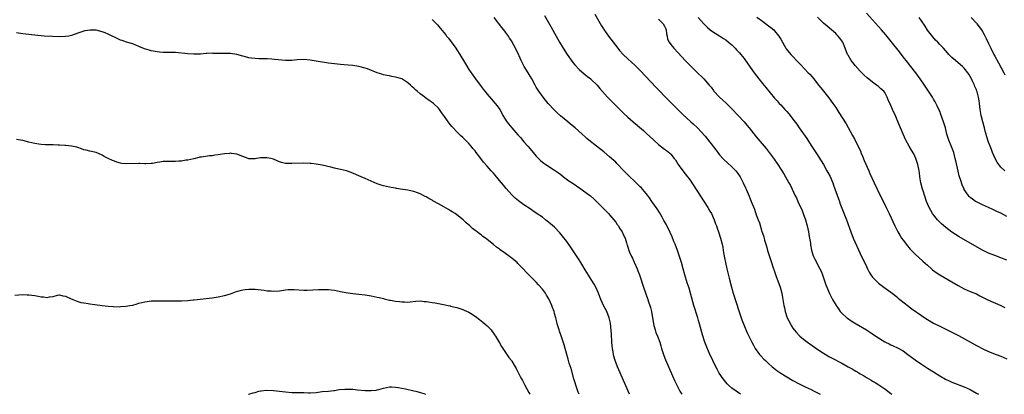
# Model space of a CAD drawing. Units: inches. Extents: x 2640000 to 2643000, y 1512000 to 1515000.
# Drawn here: x 2640434 to 2640756, y 1512000 to 1512122 of the extents above; entities that cross this region are included whole.
import ezdxf

# ---------------------------------------------------------------- set-up
doc = ezdxf.new("R2010")
doc.units = ezdxf.units.IN
doc.header["$MEASUREMENT"] = 0
doc.layers.add('LD26401512_10ft', color=113, linetype='Continuous')

msp = doc.modelspace()

# ---------------------------------------------------------------- linework, layer by layer
at = {"layer": 'LD26401512_10ft'}
for points, elevation in [([(2640605.71, 1512123.71), (2640607.89, 1512119.89), (2640610.63, 1512115), (2640611.82, 1512113), (2640613.14, 1512111), (2640615, 1512108.37), (2640615.61, 1512107.61), (2640617, 1512106.04), (2640618.65, 1512104.65), (2640619.76, 1512103.76), (2640620.82, 1512103), (2640621, 1512102.85), (2640622.96, 1512101), (2640623.85, 1512099.85), (2640626.35, 1512097), (2640626.67, 1512096.67), (2640627, 1512096.37), (2640627.67, 1512095.67), (2640629, 1512094.36), (2640629.67, 1512093.67), (2640630.68, 1512092.68), (2640631.7, 1512091.7), (2640633, 1512090.51), (2640634.7, 1512089), (2640638.1, 1512086.1), (2640639, 1512085.29), (2640641.44, 1512083), (2640643, 1512081.61), (2640645, 1512080.02), (2640645.6, 1512079.6), (2640646.7, 1512078.7), (2640647, 1512078.38), (2640648.15, 1512077), (2640648.52, 1512076.52), (2640649.48, 1512075), (2640650.94, 1512073), (2640652.5, 1512071), (2640653, 1512070.33), (2640653.56, 1512069.56), (2640653.93, 1512069), (2640654.37, 1512068.37), (2640656.7, 1512064.7), (2640659.12, 1512061), (2640659.8, 1512059.8), (2640660.3, 1512059), (2640661.24, 1512057), (2640661.69, 1512055.69), (2640661.98, 1512055), (2640662.22, 1512054.22), (2640662.67, 1512053), (2640663.28, 1512051), (2640663.79, 1512049), (2640664.02, 1512048.02), (2640664.19, 1512047), (2640664.39, 1512045.61), (2640664.59, 1512044.59), (2640664.87, 1512043), (2640665.33, 1512041), (2640665.69, 1512039.69), (2640666.13, 1512037.87), (2640666.87, 1512035), (2640667.45, 1512033), (2640669.27, 1512027.27), (2640670.3, 1512024.3), (2640671, 1512022.51), (2640672.05, 1512020.05), (2640672.54, 1512019), (2640673.51, 1512017), (2640674.03, 1512016.03), (2640674.65, 1512015), (2640676.1, 1512013), (2640676.51, 1512012.51), (2640677.48, 1512011.48), (2640677.97, 1512011), (2640679, 1512010.03), (2640680.18, 1512009), (2640680.62, 1512008.62), (2640681.73, 1512007.73), (2640683, 1512006.88), (2640687, 1512004.52), (2640689, 1512003.36), (2640691, 1512002.42), (2640693, 1512001.52), (2640693.97, 1512001), (2640695, 1512000.49), (2640695.87, 1512000)], 9790), ([(2640622.16, 1512124.16), (2640624.35, 1512120.35), (2640625, 1512119.39), (2640625.14, 1512119.14), (2640626.69, 1512117), (2640629.72, 1512113), (2640630.29, 1512112.29), (2640631.46, 1512111), (2640633, 1512109.53), (2640635.36, 1512107.36), (2640635.73, 1512107), (2640637, 1512105.72), (2640642.23, 1512100.23), (2640646.2, 1512096.2), (2640647.32, 1512095), (2640649, 1512093.28), (2640650.17, 1512092.17), (2640651, 1512091.37), (2640653.56, 1512089), (2640654.33, 1512088.33), (2640655.72, 1512087), (2640657, 1512085.73), (2640658.32, 1512084.32), (2640659, 1512083.36), (2640661, 1512080.79), (2640661.79, 1512079.79), (2640662.38, 1512079), (2640663, 1512078.25), (2640664.07, 1512077), (2640664.52, 1512076.52), (2640665.55, 1512075.55), (2640667, 1512074.26), (2640668.3, 1512073), (2640669, 1512072.09), (2640669.75, 1512071), (2640670.15, 1512070.15), (2640670.75, 1512069), (2640671.42, 1512067.42), (2640671.65, 1512067), (2640672.67, 1512064.67), (2640673, 1512063.81), (2640673.24, 1512063.24), (2640673.36, 1512063), (2640674.41, 1512060.41), (2640675, 1512058.57), (2640675.62, 1512057), (2640676.04, 1512056.04), (2640676.85, 1512053.15), (2640676.93, 1512052.93), (2640677, 1512052.66), (2640677.44, 1512051.44), (2640677.52, 1512051), (2640677.7, 1512050.3), (2640678.33, 1512048.33), (2640678.69, 1512047), (2640679, 1512045.96), (2640679.74, 1512043.74), (2640679.95, 1512043), (2640680.37, 1512041.63), (2640680.59, 1512041), (2640680.71, 1512040.71), (2640681.49, 1512038.51), (2640682.07, 1512037), (2640682.77, 1512035), (2640683.31, 1512033), (2640683.56, 1512031.56), (2640683.68, 1512031), (2640683.98, 1512029), (2640684.18, 1512028.18), (2640684.41, 1512027), (2640685, 1512025.32), (2640685.12, 1512025), (2640686.14, 1512023), (2640686.46, 1512022.46), (2640687, 1512021.6), (2640687.42, 1512021), (2640688.13, 1512020.13), (2640689, 1512019.2), (2640689.2, 1512019), (2640691, 1512017.56), (2640691.73, 1512017), (2640694.85, 1512014.85), (2640697, 1512013.42), (2640699, 1512012.27), (2640699.84, 1512011.84), (2640703, 1512010.13), (2640705.04, 1512009), (2640706.31, 1512008.31), (2640707, 1512007.9), (2640707.59, 1512007.59), (2640708.49, 1512007), (2640709, 1512006.69), (2640710.09, 1512006.09), (2640711, 1512005.48), (2640711.81, 1512005), (2640712.58, 1512004.58), (2640713, 1512004.33), (2640713.88, 1512003.88), (2640715.1, 1512003.1), (2640717, 1512001.8), (2640719, 1512000.25), (2640719.34, 1512000)], 9780), ([(2640757, 1512058.11), (2640755, 1512059.1), (2640753.69, 1512059.69), (2640753, 1512060.06), (2640752.34, 1512060.34), (2640751, 1512061), (2640749, 1512061.89), (2640747, 1512062.85), (2640746.75, 1512063), (2640745.72, 1512063.72), (2640745, 1512064.29), (2640744.62, 1512064.62), (2640744.28, 1512065), (2640743, 1512066.91), (2640742.95, 1512067), (2640742.38, 1512068.38), (2640741.86, 1512069.86), (2640741.39, 1512071.39), (2640741, 1512072.85), (2640740.24, 1512076.24), (2640740.11, 1512077), (2640739.6, 1512079), (2640739.45, 1512079.45), (2640739, 1512080.61), (2640738.02, 1512083), (2640737.37, 1512085), (2640736.85, 1512087), (2640736.24, 1512089), (2640735.4, 1512091.4), (2640735, 1512092.44), (2640734.83, 1512092.83), (2640734.19, 1512094.19), (2640733.5, 1512095.5), (2640733, 1512096.34), (2640732.59, 1512097), (2640729.98, 1512101), (2640728.61, 1512103), (2640727.15, 1512105), (2640725.58, 1512107), (2640724.42, 1512108.42), (2640723, 1512110.21), (2640721.8, 1512111.8), (2640719.17, 1512115.17), (2640718.29, 1512116.29), (2640717.38, 1512117.38), (2640715.97, 1512119), (2640711, 1512124.46)], 9730), ([(2640569, 1512122.35), (2640570.65, 1512120.65), (2640571.6, 1512119.6), (2640573.41, 1512117.41), (2640573.7, 1512117), (2640574.27, 1512116.27), (2640575.13, 1512115.13), (2640576.68, 1512113), (2640577, 1512112.54), (2640578.01, 1512111), (2640579.23, 1512109), (2640579.88, 1512107.88), (2640581, 1512106.1), (2640581.7, 1512105), (2640583.1, 1512103), (2640584.62, 1512101), (2640585.68, 1512099.68), (2640586.19, 1512099), (2640587, 1512098), (2640588.38, 1512096.38), (2640589.61, 1512095), (2640590.23, 1512094.23), (2640591.07, 1512093), (2640591.77, 1512091.77), (2640592.12, 1512091), (2640593.39, 1512089), (2640595, 1512086.98), (2640597, 1512084.72), (2640597.82, 1512083.82), (2640599, 1512082.46), (2640600.3, 1512081), (2640601, 1512080.15), (2640602.01, 1512079), (2640603, 1512077.79), (2640603.77, 1512077), (2640604.39, 1512076.39), (2640605, 1512075.82), (2640605.46, 1512075.46), (2640606.14, 1512075), (2640609, 1512073.16), (2640610.27, 1512072.27), (2640611, 1512071.72), (2640611.89, 1512071), (2640613.71, 1512069.71), (2640614.71, 1512069), (2640617.26, 1512067.26), (2640620.48, 1512065), (2640620.78, 1512064.78), (2640621.88, 1512063.88), (2640622.88, 1512062.88), (2640625, 1512060.65), (2640626.66, 1512059), (2640627, 1512058.63), (2640628.44, 1512057), (2640629, 1512056.21), (2640629.49, 1512055.49), (2640629.87, 1512055), (2640630.27, 1512054.27), (2640631.12, 1512053), (2640631.69, 1512051.69), (2640632.05, 1512051), (2640632.54, 1512049.46), (2640632.69, 1512049), (2640632.78, 1512048.78), (2640633.34, 1512047), (2640633.57, 1512046.43), (2640634.19, 1512045), (2640634.47, 1512044.47), (2640635.09, 1512043.09), (2640635.99, 1512041), (2640636.29, 1512040.29), (2640636.75, 1512039), (2640638.1, 1512035), (2640639.53, 1512031), (2640639.77, 1512030.23), (2640640.2, 1512029), (2640640.38, 1512028.38), (2640640.7, 1512027), (2640641.35, 1512023), (2640641.49, 1512022.51), (2640641.87, 1512021), (2640642.16, 1512020.16), (2640642.64, 1512019), (2640643.42, 1512017), (2640643.79, 1512015.79), (2640644.01, 1512015), (2640644.6, 1512013), (2640644.7, 1512012.7), (2640645.26, 1512011.26), (2640648.32, 1512004.32), (2640649, 1512002.92), (2640650.03, 1512001), (2640650.39, 1512000.39), (2640650.66, 1512000)], 9810), ([(2640669.86, 1512000), (2640668.39, 1512001), (2640667, 1512002), (2640665.88, 1512003), (2640665.46, 1512003.45), (2640665, 1512003.99), (2640664.19, 1512005), (2640662.9, 1512006.9), (2640662.15, 1512008.15), (2640661.71, 1512009), (2640660.75, 1512011), (2640660.19, 1512012.19), (2640659.85, 1512013), (2640658.43, 1512016.43), (2640658.21, 1512017), (2640657.39, 1512019.39), (2640656.4, 1512023), (2640656.07, 1512024.07), (2640655.83, 1512025), (2640654.59, 1512029), (2640653.47, 1512033), (2640653, 1512034.61), (2640652.41, 1512036.41), (2640651.61, 1512039), (2640651.05, 1512041), (2640650.51, 1512043), (2640649.9, 1512045), (2640649.19, 1512047), (2640648.45, 1512049), (2640648.06, 1512049.94), (2640647.47, 1512051.47), (2640646.21, 1512054.21), (2640645.76, 1512055), (2640645.5, 1512055.5), (2640644.79, 1512056.79), (2640644.16, 1512057.84), (2640643.32, 1512059.32), (2640642.55, 1512060.55), (2640640.87, 1512063), (2640640.1, 1512064.1), (2640639.44, 1512065), (2640639, 1512065.55), (2640637.75, 1512067), (2640637.39, 1512067.39), (2640637, 1512067.76), (2640636.38, 1512068.38), (2640635, 1512069.66), (2640633.65, 1512071), (2640633.34, 1512071.34), (2640633, 1512071.65), (2640632.37, 1512072.37), (2640631.71, 1512073), (2640629.39, 1512075.39), (2640629, 1512075.76), (2640628.38, 1512076.38), (2640627, 1512077.59), (2640625.14, 1512079.14), (2640622.73, 1512081), (2640620.22, 1512083), (2640619.57, 1512083.57), (2640619, 1512084.11), (2640618.01, 1512085), (2640615.72, 1512087), (2640614.21, 1512088.21), (2640613.32, 1512089), (2640610.95, 1512090.95), (2640609.87, 1512091.87), (2640608.85, 1512092.85), (2640606.88, 1512095), (2640606.05, 1512096.05), (2640605.28, 1512097), (2640603.84, 1512099), (2640603, 1512100.35), (2640602.62, 1512101), (2640601.52, 1512103), (2640601, 1512103.85), (2640600.34, 1512105), (2640599.08, 1512107.08), (2640598.37, 1512108.37), (2640598.06, 1512109), (2640597.74, 1512109.74), (2640597, 1512111.47), (2640596.49, 1512112.49), (2640596.25, 1512113), (2640595.17, 1512115), (2640595, 1512115.29), (2640594.29, 1512116.29), (2640593.89, 1512117), (2640593, 1512118.26), (2640592.45, 1512119), (2640591.79, 1512119.79), (2640589.27, 1512123)], 9800), ([(2640643, 1512122.53), (2640644.57, 1512121), (2640645, 1512120.25), (2640645.37, 1512119.37), (2640645.55, 1512119), (2640645.67, 1512117.67), (2640645.89, 1512117), (2640646, 1512116), (2640646.47, 1512115), (2640647, 1512114.23), (2640648.05, 1512113), (2640649.48, 1512111.48), (2640651.76, 1512109), (2640653, 1512107.7), (2640653.68, 1512107), (2640655.75, 1512105), (2640657.42, 1512103.42), (2640657.83, 1512103), (2640659.62, 1512101), (2640660.25, 1512100.25), (2640661, 1512099.16), (2640661.13, 1512099), (2640662.98, 1512097), (2640664.07, 1512096.07), (2640665, 1512095.2), (2640667, 1512093.23), (2640669.07, 1512091.07), (2640671, 1512089), (2640671.93, 1512087.93), (2640672.69, 1512087), (2640675, 1512084.12), (2640678.23, 1512080.23), (2640679.2, 1512079), (2640680.82, 1512076.82), (2640682.03, 1512075), (2640683.96, 1512071.96), (2640684.56, 1512071), (2640685.69, 1512069), (2640686.14, 1512068.14), (2640686.7, 1512067), (2640687.64, 1512065), (2640688.1, 1512064.1), (2640688.58, 1512063), (2640690, 1512060), (2640690.38, 1512059), (2640691.07, 1512057), (2640691.61, 1512055), (2640692.07, 1512053), (2640692.2, 1512052.2), (2640692.43, 1512051), (2640692.7, 1512049.3), (2640692.77, 1512048.77), (2640693.08, 1512047.08), (2640693.54, 1512045.54), (2640693.75, 1512045), (2640694.14, 1512044.14), (2640695.8, 1512041), (2640696.17, 1512040.17), (2640696.62, 1512039), (2640697.75, 1512035.75), (2640698.05, 1512035), (2640698.94, 1512032.94), (2640699.95, 1512031), (2640701.1, 1512029), (2640701.85, 1512027.85), (2640702.49, 1512027), (2640703, 1512026.44), (2640704.62, 1512025), (2640704.84, 1512024.84), (2640706.02, 1512024.02), (2640707.66, 1512023), (2640711, 1512021.03), (2640713, 1512019.78), (2640714.12, 1512019), (2640717, 1512017.16), (2640717.29, 1512017), (2640718.45, 1512016.45), (2640719, 1512016.16), (2640719.83, 1512015.83), (2640721.19, 1512015.19), (2640723, 1512014.15), (2640724.62, 1512013), (2640727, 1512011.24), (2640729, 1512009.86), (2640731, 1512008.56), (2640733, 1512007.3), (2640735, 1512006.06), (2640736.94, 1512004.94), (2640738.29, 1512004.29), (2640739, 1512003.99), (2640743, 1512002.44), (2640745, 1512001.51), (2640747, 1512000.38), (2640747.64, 1512000)], 9770), ([(2640655.99, 1512123), (2640657.82, 1512121), (2640658.43, 1512120.43), (2640659, 1512119.82), (2640659.95, 1512119), (2640661, 1512118.23), (2640663, 1512117.01), (2640664.23, 1512116.23), (2640665, 1512115.73), (2640665.94, 1512115), (2640667, 1512114.11), (2640668.13, 1512113), (2640668.54, 1512112.54), (2640669, 1512112.09), (2640669.49, 1512111.49), (2640669.95, 1512111), (2640671, 1512109.68), (2640671.52, 1512109), (2640674.3, 1512105), (2640675.78, 1512103), (2640677, 1512101.45), (2640678.14, 1512100.14), (2640681, 1512096.65), (2640681.81, 1512095.81), (2640682.53, 1512095), (2640683, 1512094.52), (2640684.37, 1512093), (2640684.69, 1512092.69), (2640685, 1512092.31), (2640685.61, 1512091.61), (2640686.06, 1512091), (2640687, 1512089.81), (2640688.21, 1512088.21), (2640689, 1512087.03), (2640691.49, 1512083.49), (2640693, 1512081.25), (2640694.66, 1512078.66), (2640696.95, 1512075), (2640698.12, 1512073), (2640698.44, 1512072.44), (2640699.12, 1512071.12), (2640700.01, 1512069), (2640700.29, 1512068.29), (2640701.84, 1512063.84), (2640702.17, 1512063), (2640702.38, 1512062.38), (2640704.47, 1512057), (2640705.93, 1512053), (2640706.72, 1512051), (2640709, 1512046), (2640711, 1512041.68), (2640711.35, 1512041), (2640711.93, 1512039.93), (2640712.48, 1512039), (2640713, 1512038.28), (2640714.19, 1512037), (2640714.61, 1512036.61), (2640715, 1512036.3), (2640716.75, 1512035), (2640719, 1512033.38), (2640720.32, 1512032.32), (2640721, 1512031.81), (2640721.42, 1512031.42), (2640721.92, 1512031), (2640724.74, 1512028.74), (2640725, 1512028.56), (2640725.9, 1512027.9), (2640729, 1512025.76), (2640730.17, 1512025), (2640731, 1512024.41), (2640733, 1512023.23), (2640735, 1512022.21), (2640738.53, 1512020.53), (2640739.86, 1512019.86), (2640741.17, 1512019.17), (2640747, 1512015.97), (2640747.65, 1512015.65), (2640748.85, 1512015), (2640751, 1512014.01), (2640753.49, 1512013), (2640755, 1512012.43), (2640755.98, 1512011.98), (2640757, 1512011.58)], 9760), ([(2640675.2, 1512123.2), (2640677, 1512121.83), (2640679, 1512120.36), (2640679.74, 1512119.74), (2640680.7, 1512119), (2640681, 1512118.72), (2640682.42, 1512117), (2640682.64, 1512116.64), (2640683, 1512116), (2640683.52, 1512115), (2640684.25, 1512113.75), (2640684.67, 1512113), (2640684.81, 1512112.81), (2640686.32, 1512111), (2640689, 1512108.16), (2640689.58, 1512107.58), (2640692.02, 1512105), (2640692.49, 1512104.49), (2640693.77, 1512103), (2640695.39, 1512101), (2640696.08, 1512100.08), (2640698.76, 1512096.76), (2640700.06, 1512095), (2640701, 1512093.62), (2640702.03, 1512092.03), (2640704.35, 1512088.35), (2640705.09, 1512087.09), (2640706.52, 1512084.52), (2640707.21, 1512083.21), (2640707.6, 1512082.4), (2640708.55, 1512080.55), (2640709.16, 1512079.16), (2640709.22, 1512079), (2640709.75, 1512077.75), (2640710.32, 1512076.32), (2640711.8, 1512073), (2640712.15, 1512072.15), (2640713.58, 1512069), (2640714.53, 1512067), (2640717.48, 1512061), (2640718.44, 1512059), (2640720.29, 1512055), (2640721.32, 1512053), (2640721.94, 1512051.94), (2640722.53, 1512051), (2640723, 1512050.29), (2640724.43, 1512048.43), (2640725.37, 1512047.37), (2640726.37, 1512046.36), (2640727, 1512045.75), (2640729.49, 1512043.49), (2640731, 1512042.15), (2640732.34, 1512041), (2640732.68, 1512040.68), (2640733.8, 1512039.8), (2640735.02, 1512039.02), (2640739, 1512036.73), (2640741, 1512035.55), (2640743, 1512034.44), (2640745, 1512033.58), (2640747, 1512032.78), (2640748.15, 1512032.15), (2640749, 1512031.74), (2640749.46, 1512031.46), (2640750.79, 1512030.79), (2640755, 1512029.02), (2640756.3, 1512028.3)], 9750), ([(2640757, 1512043.77), (2640756.11, 1512044.11), (2640755, 1512044.57), (2640753, 1512045.31), (2640751, 1512046.11), (2640749, 1512047.07), (2640746.46, 1512048.46), (2640741.38, 1512051.38), (2640740.14, 1512052.14), (2640738.95, 1512052.95), (2640737, 1512054.46), (2640735.64, 1512055.64), (2640734.62, 1512056.62), (2640734.26, 1512057), (2640733, 1512058.55), (2640732.67, 1512059), (2640732.05, 1512060.05), (2640731.54, 1512061), (2640730.68, 1512063), (2640730, 1512065), (2640729.56, 1512066.44), (2640729.39, 1512067), (2640728.88, 1512069), (2640728.53, 1512071), (2640728.34, 1512072.34), (2640728.27, 1512073), (2640727.88, 1512075), (2640727.67, 1512075.67), (2640727.21, 1512077), (2640726.49, 1512078.49), (2640725.77, 1512079.77), (2640725.04, 1512081), (2640723.94, 1512083), (2640723.01, 1512085), (2640721, 1512089.88), (2640720.49, 1512091), (2640720, 1512092), (2640719.55, 1512093), (2640719, 1512094.31), (2640718.16, 1512096.16), (2640717.86, 1512097), (2640717, 1512098.56), (2640716.67, 1512099), (2640715.74, 1512099.74), (2640715, 1512100.48), (2640714.69, 1512100.69), (2640714.33, 1512101), (2640713, 1512101.95), (2640711.29, 1512103.29), (2640710.26, 1512104.26), (2640709, 1512105.52), (2640707.38, 1512107.38), (2640707, 1512107.79), (2640706.07, 1512109), (2640705, 1512110.73), (2640704.85, 1512111), (2640704.1, 1512113), (2640703.29, 1512115), (2640703, 1512115.45), (2640702.31, 1512116.31), (2640701.78, 1512117), (2640701.38, 1512117.38), (2640701, 1512117.78), (2640699.62, 1512119), (2640698.17, 1512120.17), (2640697, 1512121.22), (2640695, 1512123.18)], 9740), ([(2640756.26, 1512073), (2640755, 1512074.19), (2640754.33, 1512075), (2640753.8, 1512075.8), (2640753.14, 1512077), (2640752.27, 1512079), (2640751.9, 1512079.9), (2640751.47, 1512081), (2640751, 1512082.32), (2640750.35, 1512084.35), (2640750.2, 1512085), (2640749.91, 1512085.91), (2640749.65, 1512087), (2640749.11, 1512089), (2640748.6, 1512091), (2640748.37, 1512092.37), (2640748.24, 1512093), (2640748.03, 1512095), (2640747.88, 1512095.88), (2640747.74, 1512097), (2640747.26, 1512098.74), (2640747.18, 1512099), (2640747, 1512099.44), (2640746.52, 1512100.52), (2640746.34, 1512101), (2640745.76, 1512102.24), (2640745.4, 1512103), (2640745, 1512103.76), (2640744.53, 1512104.53), (2640744.22, 1512105), (2640743, 1512106.5), (2640742.5, 1512107), (2640741, 1512108.29), (2640740.13, 1512109), (2640739, 1512110), (2640737.98, 1512111), (2640737.5, 1512111.5), (2640736.2, 1512113), (2640735, 1512114.27), (2640734.36, 1512115), (2640733.67, 1512115.67), (2640732.72, 1512116.72), (2640731, 1512118.96), (2640730.21, 1512120.21), (2640729, 1512122.01), (2640728.27, 1512123)], 9720), ([(2640745.33, 1512123), (2640747, 1512121.22), (2640747.18, 1512121), (2640748.64, 1512119), (2640749, 1512118.45), (2640749.52, 1512117.52), (2640750.2, 1512116.2), (2640751, 1512114.58), (2640751.74, 1512113), (2640752.71, 1512111), (2640753, 1512110.43), (2640754.2, 1512108.2), (2640755.99, 1512105), (2640756.34, 1512104.34)], 9710), ([(2640633.53, 1512000), (2640633.04, 1512001), (2640630.43, 1512007), (2640630.02, 1512008.02), (2640629.6, 1512009), (2640628.83, 1512011), (2640628.4, 1512012.4), (2640628.25, 1512013), (2640628.15, 1512013.85), (2640627.95, 1512015), (2640627.86, 1512015.86), (2640627.79, 1512017), (2640627.59, 1512019.59), (2640627.25, 1512023.25), (2640626.91, 1512025), (2640626.11, 1512027), (2640625, 1512029.02), (2640624.12, 1512031), (2640623.8, 1512031.8), (2640623.35, 1512033), (2640622.48, 1512035), (2640621.95, 1512035.95), (2640621.21, 1512037.21), (2640619, 1512040.64), (2640617.57, 1512043), (2640617, 1512043.87), (2640616.57, 1512044.57), (2640614.18, 1512048.18), (2640613, 1512049.84), (2640611.65, 1512051.65), (2640610.73, 1512052.73), (2640609, 1512054.54), (2640607.71, 1512055.71), (2640606.08, 1512057), (2640605, 1512057.79), (2640603, 1512059.18), (2640601.89, 1512059.89), (2640601, 1512060.52), (2640599, 1512061.84), (2640597.15, 1512063.15), (2640596.08, 1512064.08), (2640595, 1512065.12), (2640593.16, 1512067.16), (2640592.24, 1512068.24), (2640591, 1512069.79), (2640589.53, 1512071.53), (2640589, 1512072.19), (2640588.26, 1512073), (2640587, 1512074.46), (2640585.8, 1512075.8), (2640584.6, 1512077.4), (2640583.38, 1512079), (2640583, 1512079.46), (2640582.28, 1512080.28), (2640581.75, 1512081), (2640581, 1512081.85), (2640579.86, 1512083), (2640579.41, 1512083.41), (2640579, 1512083.86), (2640578.35, 1512084.35), (2640577, 1512085.74), (2640575.79, 1512087), (2640575.42, 1512087.42), (2640575, 1512087.99), (2640574.52, 1512088.52), (2640574.16, 1512089), (2640573, 1512090.7), (2640572.03, 1512092.03), (2640571.36, 1512093), (2640571, 1512093.47), (2640569.41, 1512095), (2640569, 1512095.29), (2640567.93, 1512095.93), (2640566.78, 1512096.78), (2640566.52, 1512097), (2640565, 1512098.13), (2640564.03, 1512099), (2640563.46, 1512099.46), (2640563, 1512099.96), (2640562.42, 1512100.42), (2640561.85, 1512101), (2640561, 1512101.74), (2640559, 1512103.01), (2640557.44, 1512103.44), (2640557, 1512103.61), (2640555.78, 1512103.78), (2640555, 1512103.95), (2640554.11, 1512104.11), (2640553, 1512104.37), (2640552.51, 1512104.51), (2640551, 1512105), (2640547.77, 1512106.23), (2640547, 1512106.49), (2640545, 1512107.04), (2640543, 1512107.34), (2640541.5, 1512107.5), (2640539, 1512107.7), (2640537, 1512107.89), (2640535, 1512108.17), (2640531, 1512108.8), (2640529, 1512109.13), (2640527, 1512109.32), (2640524.8, 1512109.2), (2640523, 1512109.02), (2640521, 1512109.04), (2640517.38, 1512109.38), (2640516.52, 1512109.48), (2640515, 1512109.56), (2640514.42, 1512109.58), (2640513, 1512109.6), (2640512.41, 1512109.59), (2640511, 1512109.62), (2640509.82, 1512109.82), (2640509, 1512109.87), (2640507.85, 1512110.15), (2640507, 1512110.41), (2640505, 1512110.96), (2640503, 1512111.24), (2640501, 1512111.3), (2640499.32, 1512111.32), (2640499, 1512111.34), (2640497.34, 1512111.34), (2640497, 1512111.36), (2640495.26, 1512111.26), (2640495, 1512111.26), (2640493.12, 1512111.12), (2640491, 1512111.05), (2640489, 1512111.13), (2640485, 1512111.58), (2640483.61, 1512111.61), (2640483, 1512111.66), (2640481, 1512111.66), (2640479.75, 1512111.75), (2640479, 1512111.79), (2640477, 1512112.15), (2640476.34, 1512112.34), (2640474.83, 1512112.83), (2640473, 1512113.63), (2640471, 1512114.44), (2640469, 1512115.03), (2640467.52, 1512115.53), (2640467, 1512115.68), (2640465, 1512116.59), (2640464.25, 1512117), (2640463, 1512117.62), (2640462.03, 1512118.03), (2640461, 1512118.41), (2640459, 1512118.86), (2640457.06, 1512118.94), (2640455.31, 1512118.69), (2640455, 1512118.6), (2640454.37, 1512118.37), (2640453, 1512117.94), (2640451, 1512117.22), (2640450.08, 1512117), (2640449, 1512116.8), (2640447, 1512116.71), (2640444.8, 1512116.8), (2640442.05, 1512117), (2640439, 1512117.27), (2640437, 1512117.47), (2640435, 1512117.76), (2640433, 1512118.09)], 9820), ([(2640617.07, 1512000), (2640616.74, 1512000.74), (2640616.63, 1512001), (2640615.92, 1512003), (2640615.7, 1512003.7), (2640615.31, 1512005), (2640614.38, 1512008.38), (2640613.8, 1512010.2), (2640613.57, 1512011), (2640613.46, 1512011.46), (2640613.01, 1512013), (2640612.15, 1512016.15), (2640611.22, 1512018.78), (2640610.62, 1512020.62), (2640610.47, 1512021), (2640609.9, 1512023), (2640609.71, 1512023.71), (2640609.42, 1512025), (2640609, 1512026.4), (2640608.84, 1512027), (2640608.34, 1512028.34), (2640608.11, 1512029), (2640607.14, 1512031.14), (2640606.4, 1512032.4), (2640605.99, 1512033), (2640605, 1512034.34), (2640603.78, 1512035.78), (2640603, 1512036.65), (2640599.78, 1512039.78), (2640598.68, 1512041), (2640597, 1512042.76), (2640596.74, 1512043), (2640595.8, 1512043.8), (2640595, 1512044.45), (2640594.68, 1512044.68), (2640593, 1512045.94), (2640591.21, 1512047.21), (2640591, 1512047.38), (2640590.02, 1512048.02), (2640589, 1512048.9), (2640587, 1512050.56), (2640586.4, 1512051), (2640585.56, 1512051.56), (2640585, 1512052.05), (2640584.4, 1512052.4), (2640583.65, 1512053), (2640583, 1512053.48), (2640582.1, 1512054.1), (2640581.25, 1512055), (2640580.03, 1512056.03), (2640579.06, 1512057), (2640577, 1512058.6), (2640576.43, 1512059), (2640575.55, 1512059.55), (2640575, 1512059.96), (2640574.31, 1512060.31), (2640572.81, 1512061.19), (2640571, 1512062.14), (2640569.2, 1512063.2), (2640569, 1512063.34), (2640567.9, 1512063.9), (2640567, 1512064.49), (2640566.64, 1512064.64), (2640565, 1512065.51), (2640564.16, 1512065.84), (2640563, 1512066.23), (2640561.4, 1512066.6), (2640561, 1512066.67), (2640558.63, 1512067), (2640557.24, 1512067.24), (2640557, 1512067.26), (2640555.55, 1512067.55), (2640555, 1512067.63), (2640553, 1512068.08), (2640552.31, 1512068.31), (2640551, 1512068.78), (2640547, 1512070.46), (2640545.72, 1512071), (2640542.46, 1512072.46), (2640540.98, 1512072.98), (2640539, 1512073.46), (2640538.45, 1512073.55), (2640537, 1512073.89), (2640535.86, 1512074.14), (2640533, 1512074.79), (2640531, 1512075.19), (2640529.37, 1512075.37), (2640529, 1512075.4), (2640527, 1512075.43), (2640523, 1512075.34), (2640521.39, 1512075.39), (2640521, 1512075.42), (2640519.69, 1512075.69), (2640519, 1512075.91), (2640518.2, 1512076.2), (2640517, 1512076.75), (2640516.15, 1512077), (2640515, 1512077.25), (2640513, 1512077.23), (2640512.79, 1512077.21), (2640511.54, 1512077), (2640511, 1512076.89), (2640509, 1512076.91), (2640508.79, 1512077), (2640507, 1512077.64), (2640505, 1512078.41), (2640503.34, 1512078.66), (2640503, 1512078.69), (2640502.65, 1512078.65), (2640501, 1512078.55), (2640499.64, 1512078.36), (2640499, 1512078.21), (2640497.9, 1512078.1), (2640497, 1512077.92), (2640496.11, 1512077.89), (2640493.44, 1512077.45), (2640493, 1512077.41), (2640492.66, 1512077.34), (2640491, 1512076.94), (2640489, 1512076.49), (2640488.42, 1512076.41), (2640487, 1512076.12), (2640486.12, 1512076.12), (2640485, 1512075.97), (2640484.06, 1512076.06), (2640481, 1512076.03), (2640479.82, 1512075.82), (2640479, 1512075.74), (2640477.42, 1512075.42), (2640477, 1512075.38), (2640475.29, 1512075.29), (2640475, 1512075.28), (2640473.34, 1512075.34), (2640473, 1512075.34), (2640469, 1512075.23), (2640467.4, 1512075.4), (2640467, 1512075.47), (2640465.79, 1512075.79), (2640465, 1512076.1), (2640464.33, 1512076.33), (2640463, 1512076.99), (2640461.63, 1512077.63), (2640461, 1512078.07), (2640459, 1512078.96), (2640457, 1512079.39), (2640455.72, 1512079.72), (2640455, 1512079.88), (2640454.2, 1512080.2), (2640453, 1512080.55), (2640452.68, 1512080.68), (2640451, 1512081.03), (2640449, 1512081.23), (2640448.77, 1512081.23), (2640447, 1512081.34), (2640446.65, 1512081.35), (2640445, 1512081.44), (2640444.57, 1512081.43), (2640443, 1512081.5), (2640442.49, 1512081.51), (2640441, 1512081.61), (2640440.32, 1512081.68), (2640439, 1512081.85), (2640437, 1512082.32), (2640435, 1512082.91), (2640433, 1512083.22)], 9830), ([(2640432.4, 1512032.4), (2640435, 1512032.54), (2640436.49, 1512032.49), (2640437, 1512032.49), (2640439, 1512032.27), (2640440.09, 1512032.09), (2640441, 1512031.85), (2640441.83, 1512031.83), (2640443, 1512031.56), (2640443.8, 1512031.8), (2640445, 1512031.9), (2640446.35, 1512032.35), (2640447, 1512032.5), (2640448.17, 1512032.17), (2640449, 1512032.06), (2640449.66, 1512031.66), (2640451.35, 1512031), (2640453, 1512030.3), (2640454.02, 1512030.02), (2640455, 1512029.81), (2640456.38, 1512029.62), (2640457, 1512029.52), (2640458.65, 1512029.35), (2640461.04, 1512029.04), (2640463, 1512028.77), (2640464.64, 1512028.64), (2640466.6, 1512028.6), (2640467, 1512028.65), (2640468.76, 1512028.76), (2640470.06, 1512029), (2640471, 1512029.15), (2640472.43, 1512029.57), (2640473, 1512029.7), (2640474.02, 1512029.98), (2640475, 1512030.24), (2640475.67, 1512030.33), (2640477, 1512030.48), (2640479, 1512030.49), (2640481, 1512030.48), (2640481.53, 1512030.47), (2640483, 1512030.49), (2640483.53, 1512030.47), (2640485, 1512030.49), (2640486.55, 1512030.55), (2640487, 1512030.55), (2640489, 1512030.66), (2640490.81, 1512030.81), (2640491.14, 1512030.86), (2640493.04, 1512031.04), (2640497, 1512031.51), (2640499, 1512031.82), (2640501, 1512032.25), (2640503, 1512032.85), (2640504.59, 1512033.41), (2640506.11, 1512033.89), (2640507, 1512034.1), (2640507.77, 1512034.23), (2640509, 1512034.33), (2640509.66, 1512034.34), (2640511, 1512034.31), (2640513, 1512034.11), (2640514.02, 1512033.98), (2640515, 1512033.83), (2640516.25, 1512033.75), (2640517, 1512033.67), (2640519, 1512033.78), (2640521, 1512034.08), (2640521.82, 1512034.18), (2640523, 1512034.25), (2640523.78, 1512034.22), (2640527, 1512033.99), (2640528.01, 1512033.99), (2640529.92, 1512034.08), (2640531.81, 1512034.19), (2640533.79, 1512034.21), (2640535, 1512034.17), (2640535.9, 1512034.1), (2640537, 1512033.98), (2640539, 1512033.61), (2640540.73, 1512033.27), (2640543, 1512032.88), (2640545, 1512032.64), (2640547, 1512032.43), (2640549, 1512032.15), (2640549.98, 1512031.98), (2640551, 1512031.75), (2640551.63, 1512031.63), (2640553, 1512031.23), (2640553.2, 1512031.2), (2640555, 1512030.75), (2640555.31, 1512030.69), (2640557, 1512030.43), (2640558.3, 1512030.3), (2640559, 1512030.19), (2640559.86, 1512030.14), (2640561, 1512030.12), (2640561.81, 1512030.19), (2640563.6, 1512030.4), (2640565, 1512030.49), (2640566.33, 1512030.33), (2640567, 1512030.34), (2640567.76, 1512030.24), (2640569, 1512030.02), (2640569.89, 1512029.89), (2640571, 1512029.68), (2640572.69, 1512029.31), (2640573.25, 1512029.25), (2640574.2, 1512029), (2640574.86, 1512028.86), (2640575, 1512028.8), (2640576.48, 1512028.48), (2640577, 1512028.33), (2640577.98, 1512027.98), (2640579, 1512027.71), (2640579.46, 1512027.46), (2640581, 1512026.81), (2640581.52, 1512026.48), (2640583, 1512025.53), (2640584.43, 1512024.43), (2640585, 1512024.02), (2640585.54, 1512023.54), (2640586.23, 1512023), (2640587, 1512022.33), (2640588.22, 1512021), (2640588.55, 1512020.55), (2640589, 1512019.99), (2640589.38, 1512019.38), (2640589.65, 1512019), (2640591, 1512016.78), (2640591.61, 1512015.61), (2640592.05, 1512015), (2640594.05, 1512012.05), (2640594.87, 1512011), (2640595, 1512010.81), (2640596.12, 1512009), (2640596.44, 1512008.44), (2640597.78, 1512005.78), (2640598.16, 1512005), (2640598.47, 1512004.47), (2640599.25, 1512003), (2640600.61, 1512000.61), (2640600.91, 1512000)], 9840), ([(2640508.88, 1512000), (2640509, 1512000.02), (2640510.45, 1512000.45), (2640511, 1512000.63), (2640512.28, 1512001), (2640512.86, 1512001.14), (2640513, 1512001.14), (2640514.68, 1512001.32), (2640517, 1512001.27), (2640519, 1512001.04), (2640521, 1512000.75), (2640523, 1512000.62), (2640524.61, 1512000.61), (2640525, 1512000.59), (2640526.56, 1512000.56), (2640527, 1512000.53), (2640528.52, 1512000.52), (2640529, 1512000.5), (2640531, 1512000.63), (2640533, 1512000.88), (2640535, 1512001.06), (2640536.74, 1512001.26), (2640537, 1512001.27), (2640538.49, 1512001.51), (2640540.34, 1512001.66), (2640541, 1512001.7), (2640542.37, 1512001.63), (2640543, 1512001.62), (2640544.55, 1512001.45), (2640547, 1512001.23), (2640549, 1512001.19), (2640550.61, 1512001.39), (2640551, 1512001.46), (2640552.22, 1512001.78), (2640553, 1512002.01), (2640555, 1512002.41), (2640555.6, 1512002.4), (2640557, 1512002.33), (2640557.8, 1512002.2), (2640560.27, 1512001.73), (2640563, 1512001.16), (2640563.62, 1512001), (2640564.7, 1512000.7), (2640566.21, 1512000.21), (2640566.82, 1512000)], 9850)]:
    msp.add_lwpolyline(points, dxfattribs=dict(at, elevation=elevation))

doc.saveas('drawing.dxf')
